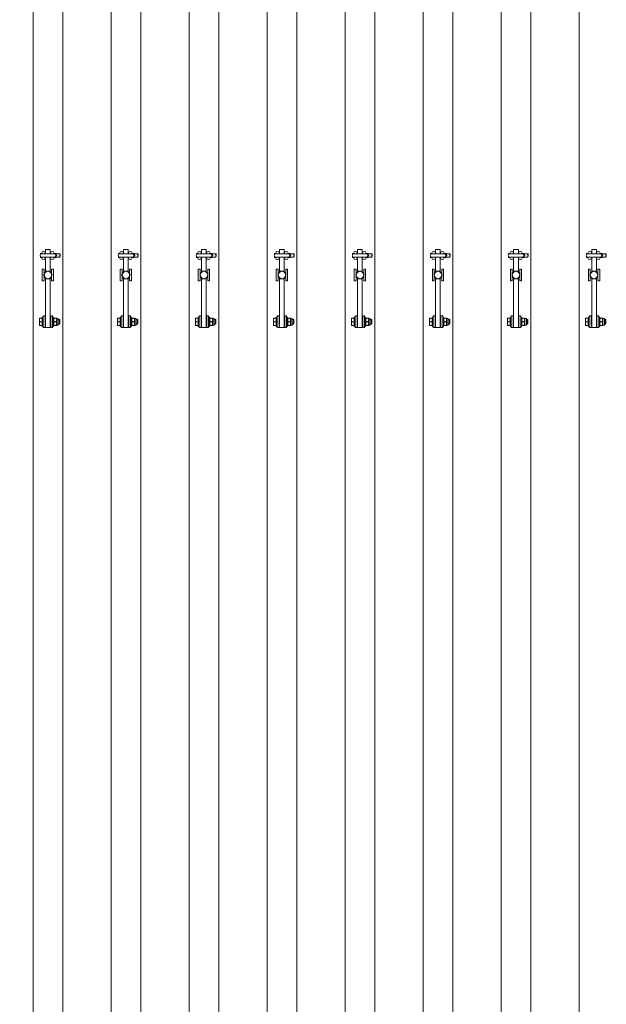
# Model space of a CAD drawing. Units: feet. Extents: x 173678 to 223660, y -24484 to 24684.
# Drawn here: x 181098 to 182601, y -1921 to 605 of the extents above; entities that cross this region are included whole.
import ezdxf

# ---------------------------------------------------------------- set-up
doc = ezdxf.new("R2010")
doc.units = ezdxf.units.FT
doc.header["$MEASUREMENT"] = 0
doc.linetypes.add('Achse', pattern=[2300, 0, -800, 1500, 0])
for name, color, linetype in [('0 Laagscheidingslijnen', 7, 'Continuous'), ('28 Draagconstructies Laagscheidingslijnen', 7, 'Continuous'), ('Tekst_dim pres', 7, 'Continuous')]:
    doc.layers.add(name, color=color, linetype=linetype)

msp = doc.modelspace()

# ---------------------------------------------------------------- linework, layer by layer
at = {"layer": '0 Laagscheidingslijnen', "color": 9, "linetype": 'Achse', "lineweight": 0}
msp.add_arc((199970.7, 100.2), 25960.9, 134.87668, 226.34731, dxfattribs=at)
at = {"layer": '28 Draagconstructies Laagscheidingslijnen', "color": 9, "linetype": 'Achse', "lineweight": 0}
msp.add_arc((199970.7, 100.2), 26260.9, 134.87668, 226.34731, dxfattribs=at)
at = {"layer": 'Tekst_dim pres', "color": 7, "linetype": 'Continuous', "lineweight": 0}
for p, q in [((181131.9, -4763), (181131.9, 4763)), ((181208, -4763), (181208, 4763)), ((181331.9, -4763), (181331.9, 4763)), ((181408, -4763), (181408, 4763)), ((181531.9, -4763), (181531.9, 4763)), ((181608, -4763), (181608, 4763)), ((181731.9, -4763), (181731.9, 4763)), ((181808, -4763), (181808, 4763)), ((181931.9, -4763), (181931.9, 4763)), ((182008, -4763), (182008, 4763)), ((182131.9, -4763), (182131.9, 4763)), ((182208, -4763), (182208, 4763)), ((182331.9, -4763), (182331.9, 4763)), ((182408, -4763), (182408, 4763)), ((182531.9, -4763), (182531.9, 4763)), ((181150.5, 2.6), (181150.7, 5.2)), ((181150.7, 5.2), (181150.5, 5.2)), ((181150.5, 5.2), (181150.5, 2.6)), ((181150.5, 2.1), (181150.5, 2.6)), ((181150.5, 2.6), (181150.5, 2.1)), ((181154.1, 5.2), (181150.7, 5.2)), ((181154.1, 5.2), (181154.2, 4.5)), ((181154.2, 5.2), (181154.1, 5.2)), ((181154.2, 6), (181154.2, 4.5)), ((181185.5, 4.5), (181154.5, 4.5)), ((181163.2, 6), (181163.2, 4.5)), ((181164, 5), (181163.2, 5)), ((181164, 4.5), (181164, 15)), ((181176, 15), (181164, 15)), ((181176, 15), (181176, 4.5)), ((181176.7, 5), (181176, 5)), ((181176.7, 6), (181176.7, 4.5)), ((181185.7, 6), (181185.7, 4.5)), ((181185.9, 5.2), (181185.7, 5.2)), ((181185.8, 4.5), (181185.9, 5.2)), ((181185.9, 5.2), (181190.6, 5.2)), ((181190, 0), (181190.6, 0)), ((181190.6, 5.2), (181190.7, 2.6)), ((181190.7, 5.2), (181190.6, 5.2)), ((181190.7, 2.6), (181190.6, 0)), ((181190.6, 0), (181190.7, -2.6)), ((181190.7, 5.2), (181190.7, 2.6)), ((181200.5, 4), (181190.7, 4)), ((181190.7, 2.6), (181190.7, -2.6)), ((181191, 0.5), (181192.5, 0.5)), ((181200.5, 4), (181200.5, -4)), ((181201.5, 3), (181200.5, 4)), ((181201.5, 3), (181201.5, -3)), ((181350.5, 2.6), (181350.7, 5.2)), ((181350.7, 5.2), (181350.5, 5.2)), ((181350.5, 5.2), (181350.5, 2.6)), ((181350.5, 2.1), (181350.5, 2.6)), ((181350.5, 2.6), (181350.5, 2.1)), ((181354.1, 5.2), (181350.7, 5.2)), ((181354.1, 5.2), (181354.2, 4.5)), ((181354.2, 5.2), (181354.1, 5.2)), ((181354.2, 6), (181354.2, 4.5)), ((181385.5, 4.5), (181354.5, 4.5)), ((181363.2, 6), (181363.2, 4.5)), ((181364, 5), (181363.2, 5)), ((181364, 4.5), (181364, 15)), ((181376, 15), (181364, 15)), ((181376, 15), (181376, 4.5)), ((181376.7, 5), (181376, 5)), ((181376.7, 6), (181376.7, 4.5)), ((181385.7, 6), (181385.7, 4.5)), ((181385.9, 5.2), (181385.7, 5.2)), ((181385.8, 4.5), (181385.9, 5.2)), ((181385.9, 5.2), (181390.6, 5.2)), ((181390, 0), (181390.6, 0)), ((181390.6, 5.2), (181390.7, 2.6)), ((181390.7, 5.2), (181390.6, 5.2)), ((181390.7, 2.6), (181390.6, 0)), ((181390.6, 0), (181390.7, -2.6)), ((181390.7, 5.2), (181390.7, 2.6)), ((181400.5, 4), (181390.7, 4)), ((181390.7, 2.6), (181390.7, -2.6)), ((181391, 0.5), (181392.5, 0.5)), ((181400.5, 4), (181400.5, -4)), ((181401.5, 3), (181400.5, 4)), ((181401.5, 3), (181401.5, -3)), ((181550.5, 2.6), (181550.7, 5.2)), ((181550.7, 5.2), (181550.5, 5.2)), ((181550.5, 5.2), (181550.5, 2.6)), ((181550.5, 2.1), (181550.5, 2.6)), ((181550.5, 2.6), (181550.5, 2.1)), ((181554.1, 5.2), (181550.7, 5.2)), ((181554.1, 5.2), (181554.2, 4.5)), ((181554.2, 5.2), (181554.1, 5.2)), ((181554.2, 6), (181554.2, 4.5)), ((181585.5, 4.5), (181554.5, 4.5)), ((181563.2, 6), (181563.2, 4.5)), ((181564, 5), (181563.2, 5)), ((181564, 4.5), (181564, 15)), ((181576, 15), (181564, 15)), ((181576, 15), (181576, 4.5)), ((181576.7, 5), (181576, 5)), ((181576.7, 6), (181576.7, 4.5)), ((181585.7, 6), (181585.7, 4.5)), ((181585.9, 5.2), (181585.7, 5.2)), ((181585.8, 4.5), (181585.9, 5.2)), ((181585.9, 5.2), (181590.6, 5.2)), ((181590, 0), (181590.6, 0)), ((181590.6, 5.2), (181590.7, 2.6)), ((181590.7, 5.2), (181590.6, 5.2)), ((181590.7, 2.6), (181590.6, 0)), ((181590.6, 0), (181590.7, -2.6)), ((181590.7, 5.2), (181590.7, 2.6)), ((181600.5, 4), (181590.7, 4)), ((181590.7, 2.6), (181590.7, -2.6)), ((181591, 0.5), (181592.5, 0.5)), ((181600.5, 4), (181600.5, -4)), ((181601.5, 3), (181600.5, 4)), ((181601.5, 3), (181601.5, -3)), ((181750.5, 2.6), (181750.7, 5.2)), ((181750.7, 5.2), (181750.5, 5.2)), ((181750.5, 5.2), (181750.5, 2.6)), ((181750.5, 2.1), (181750.5, 2.6)), ((181750.5, 2.6), (181750.5, 2.1)), ((181754.1, 5.2), (181750.7, 5.2)), ((181754.1, 5.2), (181754.2, 4.5)), ((181754.2, 5.2), (181754.1, 5.2)), ((181754.2, 6), (181754.2, 4.5)), ((181785.5, 4.5), (181754.5, 4.5)), ((181763.2, 6), (181763.2, 4.5)), ((181764, 5), (181763.2, 5)), ((181764, 4.5), (181764, 15)), ((181776, 15), (181764, 15)), ((181776, 15), (181776, 4.5)), ((181776.7, 5), (181776, 5)), ((181776.7, 6), (181776.7, 4.5)), ((181785.7, 6), (181785.7, 4.5)), ((181785.9, 5.2), (181785.7, 5.2)), ((181785.8, 4.5), (181785.9, 5.2)), ((181785.9, 5.2), (181790.6, 5.2)), ((181790, 0), (181790.6, 0)), ((181790.6, 5.2), (181790.7, 2.6)), ((181790.7, 5.2), (181790.6, 5.2)), ((181790.7, 2.6), (181790.6, 0)), ((181790.6, 0), (181790.7, -2.6)), ((181790.7, 5.2), (181790.7, 2.6)), ((181800.5, 4), (181790.7, 4)), ((181790.7, 2.6), (181790.7, -2.6)), ((181791, 0.5), (181792.5, 0.5)), ((181800.5, 4), (181800.5, -4)), ((181801.5, 3), (181800.5, 4)), ((181801.5, 3), (181801.5, -3)), ((181950.5, 2.6), (181950.7, 5.2)), ((181950.7, 5.2), (181950.5, 5.2)), ((181950.5, 5.2), (181950.5, 2.6)), ((181950.5, 2.1), (181950.5, 2.6)), ((181950.5, 2.6), (181950.5, 2.1)), ((181954.1, 5.2), (181950.7, 5.2)), ((181954.1, 5.2), (181954.2, 4.5)), ((181954.2, 5.2), (181954.1, 5.2)), ((181954.2, 6), (181954.2, 4.5)), ((181985.5, 4.5), (181954.5, 4.5)), ((181963.2, 6), (181963.2, 4.5)), ((181964, 5), (181963.2, 5)), ((181964, 4.5), (181964, 15)), ((181976, 15), (181964, 15)), ((181976, 15), (181976, 4.5)), ((181976.7, 5), (181976, 5)), ((181976.7, 6), (181976.7, 4.5)), ((181985.7, 6), (181985.7, 4.5)), ((181985.9, 5.2), (181985.7, 5.2)), ((181985.8, 4.5), (181985.9, 5.2)), ((181985.9, 5.2), (181990.6, 5.2)), ((181990, 0), (181990.6, 0)), ((181990.6, 5.2), (181990.7, 2.6)), ((181990.7, 5.2), (181990.6, 5.2)), ((181990.7, 2.6), (181990.6, 0)), ((181990.6, 0), (181990.7, -2.6)), ((181990.7, 5.2), (181990.7, 2.6)), ((182000.5, 4), (181990.7, 4)), ((181990.7, 2.6), (181990.7, -2.6)), ((181991, 0.5), (181992.5, 0.5)), ((182000.5, 4), (182000.5, -4)), ((182001.5, 3), (182000.5, 4)), ((182001.5, 3), (182001.5, -3)), ((182150.5, 2.6), (182150.7, 5.2)), ((182150.7, 5.2), (182150.5, 5.2)), ((182150.5, 5.2), (182150.5, 2.6)), ((182150.5, 2.1), (182150.5, 2.6)), ((182150.5, 2.6), (182150.5, 2.1)), ((182154.1, 5.2), (182150.7, 5.2)), ((182154.1, 5.2), (182154.2, 4.5)), ((182154.2, 5.2), (182154.1, 5.2)), ((182154.2, 6), (182154.2, 4.5)), ((182185.5, 4.5), (182154.5, 4.5)), ((182163.2, 6), (182163.2, 4.5)), ((182164, 5), (182163.2, 5)), ((182164, 4.5), (182164, 15)), ((182176, 15), (182164, 15)), ((182176, 15), (182176, 4.5)), ((182176.7, 5), (182176, 5)), ((182176.7, 6), (182176.7, 4.5)), ((182185.7, 6), (182185.7, 4.5)), ((182185.9, 5.2), (182185.7, 5.2)), ((182185.8, 4.5), (182185.9, 5.2)), ((182185.9, 5.2), (182190.6, 5.2)), ((182190, 0), (182190.6, 0)), ((182190.6, 5.2), (182190.7, 2.6)), ((182190.7, 5.2), (182190.6, 5.2)), ((182190.7, 2.6), (182190.6, 0)), ((182190.6, 0), (182190.7, -2.6)), ((182190.7, 5.2), (182190.7, 2.6)), ((182200.5, 4), (182190.7, 4)), ((182190.7, 2.6), (182190.7, -2.6)), ((182191, 0.5), (182192.5, 0.5)), ((182200.5, 4), (182200.5, -4)), ((182201.5, 3), (182200.5, 4)), ((182201.5, 3), (182201.5, -3)), ((182350.5, 2.6), (182350.7, 5.2)), ((182350.7, 5.2), (182350.5, 5.2)), ((182350.5, 5.2), (182350.5, 2.6)), ((182350.5, 2.1), (182350.5, 2.6)), ((182350.5, 2.6), (182350.5, 2.1)), ((182354.1, 5.2), (182350.7, 5.2)), ((182354.1, 5.2), (182354.2, 4.5)), ((182354.2, 5.2), (182354.1, 5.2)), ((182354.2, 6), (182354.2, 4.5)), ((182385.5, 4.5), (182354.5, 4.5)), ((182363.2, 6), (182363.2, 4.5)), ((182364, 5), (182363.2, 5)), ((182364, 4.5), (182364, 15)), ((182376, 15), (182364, 15)), ((182376, 15), (182376, 4.5)), ((182376.7, 5), (182376, 5)), ((182376.7, 6), (182376.7, 4.5)), ((182385.7, 6), (182385.7, 4.5)), ((182385.9, 5.2), (182385.7, 5.2)), ((182385.8, 4.5), (182385.9, 5.2)), ((182385.9, 5.2), (182390.6, 5.2)), ((182390, 0), (182390.6, 0)), ((182390.6, 5.2), (182390.7, 2.6)), ((182390.7, 5.2), (182390.6, 5.2)), ((182390.7, 2.6), (182390.6, 0)), ((182390.6, 0), (182390.7, -2.6)), ((182390.7, 5.2), (182390.7, 2.6)), ((182400.5, 4), (182390.7, 4)), ((182390.7, 2.6), (182390.7, -2.6)), ((182391, 0.5), (182392.5, 0.5)), ((182400.5, 4), (182400.5, -4)), ((182401.5, 3), (182400.5, 4)), ((182401.5, 3), (182401.5, -3)), ((182550.5, 2.6), (182550.7, 5.2)), ((182550.7, 5.2), (182550.5, 5.2)), ((182550.5, 5.2), (182550.5, 2.6)), ((182550.5, 2.1), (182550.5, 2.6)), ((182550.5, 2.6), (182550.5, 2.1)), ((182554.1, 5.2), (182550.7, 5.2)), ((182554.1, 5.2), (182554.2, 4.5)), ((182554.2, 5.2), (182554.1, 5.2)), ((182554.2, 6), (182554.2, 4.5)), ((182585.5, 4.5), (182554.5, 4.5)), ((182563.2, 6), (182563.2, 4.5)), ((182564, 5), (182563.2, 5)), ((182564, 4.5), (182564, 15)), ((182576, 15), (182564, 15)), ((182576, 15), (182576, 4.5)), ((182576.7, 5), (182576, 5)), ((182576.7, 6), (182576.7, 4.5)), ((182585.7, 6), (182585.7, 4.5)), ((182585.9, 5.2), (182585.7, 5.2)), ((182585.8, 4.5), (182585.9, 5.2)), ((182585.9, 5.2), (182590.6, 5.2)), ((182590, 0), (182590.6, 0)), ((182590.6, 5.2), (182590.7, 2.6)), ((182590.7, 5.2), (182590.6, 5.2)), ((182590.7, 2.6), (182590.6, 0)), ((182590.6, 0), (182590.7, -2.6)), ((182590.7, 5.2), (182590.7, 2.6)), ((182600.5, 4), (182590.7, 4)), ((182590.7, 2.6), (182590.7, -2.6)), ((182591, 0.5), (182592.5, 0.5)), ((182600.5, 4), (182600.5, -4)), ((182601.5, 3), (182600.5, 4)), ((182601.5, 3), (182601.5, -3)), ((181150.5, -2.6), (181150.5, -2.1)), ((181150.5, -2.1), (181150.5, -2.6)), ((181150.7, -5.2), (181150.5, -2.6)), ((181150.5, -2.6), (181150.5, -5.2)), ((181150.5, -5.2), (181150.7, -5.2)), ((181154.1, -5.2), (181150.7, -5.2)), ((181154.2, -4.5), (181154.1, -5.2)), ((181154.1, -5.2), (181154.2, -5.2)), ((181154.2, -4.5), (181154.2, -6)), ((181154.5, -4.5), (181185.5, -4.5)), ((181163.2, -4.5), (181163.2, -6)), ((181164, -5), (181163.2, -5)), ((181164, -4.5), (181164, -41.4)), ((181176, -41.4), (181176, -4.5)), ((181176.7, -5), (181176, -5)), ((181176.7, -4.5), (181176.7, -6)), ((181185.7, -5.2), (181185.9, -5.2)), ((181185.9, -5.2), (181185.8, -4.5)), ((181185.9, -5.2), (181190.6, -5.2)), ((181190.7, -2.6), (181190.6, -5.2)), ((181190.6, -5.2), (181190.7, -5.2)), ((181190.7, -2.6), (181190.7, -5.2)), ((181200.5, -4), (181190.7, -4)), ((181191, -0.4), (181192.5, -0.4)), ((181201.5, -3), (181200.5, -4)), ((181350.5, -2.6), (181350.5, -2.1)), ((181350.5, -2.1), (181350.5, -2.6)), ((181350.7, -5.2), (181350.5, -2.6)), ((181350.5, -2.6), (181350.5, -5.2)), ((181350.5, -5.2), (181350.7, -5.2)), ((181354.1, -5.2), (181350.7, -5.2)), ((181354.2, -4.5), (181354.1, -5.2)), ((181354.1, -5.2), (181354.2, -5.2)), ((181354.2, -4.5), (181354.2, -6)), ((181354.5, -4.5), (181385.5, -4.5)), ((181363.2, -4.5), (181363.2, -6)), ((181364, -5), (181363.2, -5)), ((181364, -4.5), (181364, -41.4)), ((181376, -41.4), (181376, -4.5)), ((181376.7, -5), (181376, -5)), ((181376.7, -4.5), (181376.7, -6)), ((181385.7, -5.2), (181385.9, -5.2)), ((181385.9, -5.2), (181385.8, -4.5)), ((181385.9, -5.2), (181390.6, -5.2)), ((181390.7, -2.6), (181390.6, -5.2)), ((181390.6, -5.2), (181390.7, -5.2)), ((181390.7, -2.6), (181390.7, -5.2)), ((181400.5, -4), (181390.7, -4)), ((181391, -0.4), (181392.5, -0.4)), ((181401.5, -3), (181400.5, -4)), ((181550.5, -2.6), (181550.5, -2.1)), ((181550.5, -2.1), (181550.5, -2.6)), ((181550.7, -5.2), (181550.5, -2.6)), ((181550.5, -2.6), (181550.5, -5.2)), ((181550.5, -5.2), (181550.7, -5.2)), ((181554.1, -5.2), (181550.7, -5.2)), ((181554.2, -4.5), (181554.1, -5.2)), ((181554.1, -5.2), (181554.2, -5.2)), ((181554.2, -4.5), (181554.2, -6)), ((181554.5, -4.5), (181585.5, -4.5)), ((181563.2, -4.5), (181563.2, -6)), ((181564, -5), (181563.2, -5)), ((181564, -4.5), (181564, -41.4)), ((181576, -41.4), (181576, -4.5)), ((181576.7, -5), (181576, -5)), ((181576.7, -4.5), (181576.7, -6)), ((181585.7, -5.2), (181585.9, -5.2)), ((181585.9, -5.2), (181585.8, -4.5)), ((181585.9, -5.2), (181590.6, -5.2)), ((181590.7, -2.6), (181590.6, -5.2)), ((181590.6, -5.2), (181590.7, -5.2)), ((181590.7, -2.6), (181590.7, -5.2)), ((181600.5, -4), (181590.7, -4)), ((181591, -0.4), (181592.5, -0.4)), ((181601.5, -3), (181600.5, -4)), ((181750.5, -2.6), (181750.5, -2.1)), ((181750.5, -2.1), (181750.5, -2.6)), ((181750.7, -5.2), (181750.5, -2.6)), ((181750.5, -2.6), (181750.5, -5.2)), ((181750.5, -5.2), (181750.7, -5.2)), ((181754.1, -5.2), (181750.7, -5.2)), ((181754.2, -4.5), (181754.1, -5.2)), ((181754.1, -5.2), (181754.2, -5.2)), ((181754.2, -4.5), (181754.2, -6)), ((181754.5, -4.5), (181785.5, -4.5)), ((181763.2, -4.5), (181763.2, -6)), ((181764, -5), (181763.2, -5)), ((181764, -4.5), (181764, -41.4)), ((181776, -41.4), (181776, -4.5)), ((181776.7, -5), (181776, -5)), ((181776.7, -4.5), (181776.7, -6)), ((181785.7, -5.2), (181785.9, -5.2)), ((181785.9, -5.2), (181785.8, -4.5)), ((181785.9, -5.2), (181790.6, -5.2)), ((181790.7, -2.6), (181790.6, -5.2)), ((181790.6, -5.2), (181790.7, -5.2)), ((181790.7, -2.6), (181790.7, -5.2)), ((181800.5, -4), (181790.7, -4)), ((181791, -0.4), (181792.5, -0.4)), ((181801.5, -3), (181800.5, -4)), ((181950.5, -2.6), (181950.5, -2.1)), ((181950.5, -2.1), (181950.5, -2.6)), ((181950.7, -5.2), (181950.5, -2.6)), ((181950.5, -2.6), (181950.5, -5.2)), ((181950.5, -5.2), (181950.7, -5.2)), ((181954.1, -5.2), (181950.7, -5.2)), ((181954.2, -4.5), (181954.1, -5.2)), ((181954.1, -5.2), (181954.2, -5.2)), ((181954.2, -4.5), (181954.2, -6)), ((181954.5, -4.5), (181985.5, -4.5)), ((181963.2, -4.5), (181963.2, -6)), ((181964, -5), (181963.2, -5)), ((181964, -4.5), (181964, -41.4)), ((181976, -41.4), (181976, -4.5)), ((181976.7, -5), (181976, -5)), ((181976.7, -4.5), (181976.7, -6)), ((181985.7, -5.2), (181985.9, -5.2)), ((181985.9, -5.2), (181985.8, -4.5)), ((181985.9, -5.2), (181990.6, -5.2)), ((181990.7, -2.6), (181990.6, -5.2)), ((181990.6, -5.2), (181990.7, -5.2)), ((181990.7, -2.6), (181990.7, -5.2)), ((182000.5, -4), (181990.7, -4)), ((181991, -0.4), (181992.5, -0.4)), ((182001.5, -3), (182000.5, -4)), ((182150.5, -2.6), (182150.5, -2.1)), ((182150.5, -2.1), (182150.5, -2.6)), ((182150.7, -5.2), (182150.5, -2.6)), ((182150.5, -2.6), (182150.5, -5.2)), ((182150.5, -5.2), (182150.7, -5.2)), ((182154.1, -5.2), (182150.7, -5.2)), ((182154.2, -4.5), (182154.1, -5.2)), ((182154.1, -5.2), (182154.2, -5.2)), ((182154.2, -4.5), (182154.2, -6)), ((182154.5, -4.5), (182185.5, -4.5)), ((182163.2, -4.5), (182163.2, -6)), ((182164, -5), (182163.2, -5)), ((182164, -4.5), (182164, -41.4)), ((182176, -41.4), (182176, -4.5)), ((182176.7, -5), (182176, -5)), ((182176.7, -4.5), (182176.7, -6)), ((182185.7, -5.2), (182185.9, -5.2)), ((182185.9, -5.2), (182185.8, -4.5)), ((182185.9, -5.2), (182190.6, -5.2)), ((182190.7, -2.6), (182190.6, -5.2)), ((182190.6, -5.2), (182190.7, -5.2)), ((182190.7, -2.6), (182190.7, -5.2)), ((182200.5, -4), (182190.7, -4)), ((182191, -0.4), (182192.5, -0.4)), ((182201.5, -3), (182200.5, -4)), ((182350.5, -2.6), (182350.5, -2.1)), ((182350.5, -2.1), (182350.5, -2.6)), ((182350.7, -5.2), (182350.5, -2.6)), ((182350.5, -2.6), (182350.5, -5.2)), ((182350.5, -5.2), (182350.7, -5.2)), ((182354.1, -5.2), (182350.7, -5.2)), ((182354.2, -4.5), (182354.1, -5.2)), ((182354.1, -5.2), (182354.2, -5.2)), ((182354.2, -4.5), (182354.2, -6)), ((182354.5, -4.5), (182385.5, -4.5)), ((182363.2, -4.5), (182363.2, -6)), ((182364, -5), (182363.2, -5)), ((182364, -4.5), (182364, -41.4)), ((182376, -41.4), (182376, -4.5)), ((182376.7, -5), (182376, -5)), ((182376.7, -4.5), (182376.7, -6)), ((182385.7, -5.2), (182385.9, -5.2)), ((182385.9, -5.2), (182385.8, -4.5)), ((182385.9, -5.2), (182390.6, -5.2)), ((182390.7, -2.6), (182390.6, -5.2)), ((182390.6, -5.2), (182390.7, -5.2)), ((182390.7, -2.6), (182390.7, -5.2)), ((182400.5, -4), (182390.7, -4)), ((182391, -0.4), (182392.5, -0.4)), ((182401.5, -3), (182400.5, -4)), ((182550.5, -2.6), (182550.5, -2.1)), ((182550.5, -2.1), (182550.5, -2.6)), ((182550.7, -5.2), (182550.5, -2.6)), ((182550.5, -2.6), (182550.5, -5.2)), ((182550.5, -5.2), (182550.7, -5.2)), ((182554.1, -5.2), (182550.7, -5.2)), ((182554.2, -4.5), (182554.1, -5.2)), ((182554.1, -5.2), (182554.2, -5.2)), ((182554.2, -4.5), (182554.2, -6)), ((182554.5, -4.5), (182585.5, -4.5)), ((182563.2, -4.5), (182563.2, -6)), ((182564, -5), (182563.2, -5)), ((182564, -4.5), (182564, -41.4)), ((182576, -41.4), (182576, -4.5)), ((182576.7, -5), (182576, -5)), ((182576.7, -4.5), (182576.7, -6)), ((182585.7, -5.2), (182585.9, -5.2)), ((182585.9, -5.2), (182585.8, -4.5)), ((182585.9, -5.2), (182590.6, -5.2)), ((182590.7, -2.6), (182590.6, -5.2)), ((182590.6, -5.2), (182590.7, -5.2)), ((182590.7, -2.6), (182590.7, -5.2)), ((182600.5, -4), (182590.7, -4)), ((182591, -0.4), (182592.5, -0.4)), ((182601.5, -3), (182600.5, -4)), ((181160.5, -35), (181155.5, -35)), ((181155.5, -35), (181155.5, -65)), ((181159, -50), (181161.8, -45.2)), ((181161.8, -54.7), (181159, -50)), ((181160.5, -47.5), (181160.5, -35)), ((181161.8, -45.2), (181164.5, -40.5)), ((181164.5, -40.5), (181170, -40.5)), ((181170, -40.5), (181175.5, -40.5)), ((181175.5, -40.5), (181178.2, -45.2)), ((181178.2, -45.2), (181181, -50)), ((181181, -50), (181178.2, -54.7)), ((181184.5, -35), (181179.5, -35)), ((181179.5, -35), (181179.5, -47.5)), ((181184.5, -65), (181184.5, -35)), ((181360.5, -35), (181355.5, -35)), ((181355.5, -35), (181355.5, -65)), ((181359, -50), (181361.8, -45.2)), ((181361.8, -54.7), (181359, -50)), ((181360.5, -47.5), (181360.5, -35)), ((181361.8, -45.2), (181364.5, -40.5)), ((181364.5, -40.5), (181370, -40.5)), ((181370, -40.5), (181375.5, -40.5)), ((181375.5, -40.5), (181378.2, -45.2)), ((181378.2, -45.2), (181381, -50)), ((181381, -50), (181378.2, -54.7)), ((181384.5, -35), (181379.5, -35)), ((181379.5, -35), (181379.5, -47.5)), ((181384.5, -65), (181384.5, -35)), ((181560.5, -35), (181555.5, -35)), ((181555.5, -35), (181555.5, -65)), ((181559, -50), (181561.8, -45.2)), ((181561.8, -54.7), (181559, -50)), ((181560.5, -47.5), (181560.5, -35)), ((181561.8, -45.2), (181564.5, -40.5)), ((181564.5, -40.5), (181570, -40.5)), ((181570, -40.5), (181575.5, -40.5)), ((181575.5, -40.5), (181578.2, -45.2)), ((181578.2, -45.2), (181581, -50)), ((181581, -50), (181578.2, -54.7)), ((181584.5, -35), (181579.5, -35)), ((181579.5, -35), (181579.5, -47.5)), ((181584.5, -65), (181584.5, -35)), ((181760.5, -35), (181755.5, -35)), ((181755.5, -35), (181755.5, -65)), ((181759, -50), (181761.8, -45.2)), ((181761.8, -54.7), (181759, -50)), ((181760.5, -47.5), (181760.5, -35)), ((181761.8, -45.2), (181764.5, -40.5)), ((181764.5, -40.5), (181770, -40.5)), ((181770, -40.5), (181775.5, -40.5)), ((181775.5, -40.5), (181778.2, -45.2)), ((181778.2, -45.2), (181781, -50)), ((181781, -50), (181778.2, -54.7)), ((181784.5, -35), (181779.5, -35)), ((181779.5, -35), (181779.5, -47.5)), ((181784.5, -65), (181784.5, -35)), ((181960.5, -35), (181955.5, -35)), ((181955.5, -35), (181955.5, -65)), ((181959, -50), (181961.8, -45.2)), ((181961.8, -54.7), (181959, -50)), ((181960.5, -47.5), (181960.5, -35)), ((181961.8, -45.2), (181964.5, -40.5)), ((181964.5, -40.5), (181970, -40.5)), ((181970, -40.5), (181975.5, -40.5)), ((181975.5, -40.5), (181978.2, -45.2)), ((181978.2, -45.2), (181981, -50)), ((181981, -50), (181978.2, -54.7)), ((181984.5, -35), (181979.5, -35)), ((181979.5, -35), (181979.5, -47.5)), ((181984.5, -65), (181984.5, -35)), ((182160.5, -35), (182155.5, -35)), ((182155.5, -35), (182155.5, -65)), ((182159, -50), (182161.8, -45.2)), ((182161.8, -54.7), (182159, -50)), ((182160.5, -47.5), (182160.5, -35)), ((182161.8, -45.2), (182164.5, -40.5)), ((182164.5, -40.5), (182170, -40.5)), ((182170, -40.5), (182175.5, -40.5)), ((182175.5, -40.5), (182178.2, -45.2)), ((182178.2, -45.2), (182181, -50)), ((182181, -50), (182178.2, -54.7)), ((182184.5, -35), (182179.5, -35)), ((182179.5, -35), (182179.5, -47.5)), ((182184.5, -65), (182184.5, -35)), ((182360.5, -35), (182355.5, -35)), ((182355.5, -35), (182355.5, -65)), ((182359, -50), (182361.8, -45.2)), ((182361.8, -54.7), (182359, -50)), ((182360.5, -47.5), (182360.5, -35)), ((182361.8, -45.2), (182364.5, -40.5)), ((182364.5, -40.5), (182370, -40.5)), ((182370, -40.5), (182375.5, -40.5)), ((182375.5, -40.5), (182378.2, -45.2)), ((182378.2, -45.2), (182381, -50)), ((182381, -50), (182378.2, -54.7)), ((182384.5, -35), (182379.5, -35)), ((182379.5, -35), (182379.5, -47.5)), ((182384.5, -65), (182384.5, -35)), ((182560.5, -35), (182555.5, -35)), ((182555.5, -35), (182555.5, -65)), ((182559, -50), (182561.8, -45.2)), ((182561.8, -54.7), (182559, -50)), ((182560.5, -47.5), (182560.5, -35)), ((182561.8, -45.2), (182564.5, -40.5)), ((182564.5, -40.5), (182570, -40.5)), ((182570, -40.5), (182575.5, -40.5)), ((182575.5, -40.5), (182578.2, -45.2)), ((182578.2, -45.2), (182581, -50)), ((182581, -50), (182578.2, -54.7)), ((182584.5, -35), (182579.5, -35)), ((182579.5, -35), (182579.5, -47.5)), ((182584.5, -65), (182584.5, -35)), ((181160.5, -65), (181155.5, -65)), ((181160.5, -65), (181160.5, -52.5)), ((181164.5, -59.5), (181161.8, -54.7)), ((181164, -58.6), (181164, -185)), ((181170, -59.5), (181164.5, -59.5)), ((181175.5, -59.5), (181170, -59.5)), ((181178.2, -54.7), (181175.5, -59.5)), ((181176, -185), (181176, -58.6)), ((181179.5, -52.5), (181179.5, -65)), ((181184.5, -65), (181179.5, -65)), ((181360.5, -65), (181355.5, -65)), ((181360.5, -65), (181360.5, -52.5)), ((181364.5, -59.5), (181361.8, -54.7)), ((181364, -58.6), (181364, -185)), ((181370, -59.5), (181364.5, -59.5)), ((181375.5, -59.5), (181370, -59.5)), ((181378.2, -54.7), (181375.5, -59.5)), ((181376, -185), (181376, -58.6)), ((181379.5, -52.5), (181379.5, -65)), ((181384.5, -65), (181379.5, -65)), ((181560.5, -65), (181555.5, -65)), ((181560.5, -65), (181560.5, -52.5)), ((181564.5, -59.5), (181561.8, -54.7)), ((181564, -58.6), (181564, -185)), ((181570, -59.5), (181564.5, -59.5)), ((181575.5, -59.5), (181570, -59.5)), ((181578.2, -54.7), (181575.5, -59.5)), ((181576, -185), (181576, -58.6)), ((181579.5, -52.5), (181579.5, -65)), ((181584.5, -65), (181579.5, -65)), ((181760.5, -65), (181755.5, -65)), ((181760.5, -65), (181760.5, -52.5)), ((181764.5, -59.5), (181761.8, -54.7)), ((181764, -58.6), (181764, -185)), ((181770, -59.5), (181764.5, -59.5)), ((181775.5, -59.5), (181770, -59.5)), ((181778.2, -54.7), (181775.5, -59.5)), ((181776, -185), (181776, -58.6)), ((181779.5, -52.5), (181779.5, -65)), ((181784.5, -65), (181779.5, -65)), ((181960.5, -65), (181955.5, -65)), ((181960.5, -65), (181960.5, -52.5)), ((181964.5, -59.5), (181961.8, -54.7)), ((181964, -58.6), (181964, -185)), ((181970, -59.5), (181964.5, -59.5)), ((181975.5, -59.5), (181970, -59.5)), ((181978.2, -54.7), (181975.5, -59.5)), ((181976, -185), (181976, -58.6)), ((181979.5, -52.5), (181979.5, -65)), ((181984.5, -65), (181979.5, -65)), ((182160.5, -65), (182155.5, -65)), ((182160.5, -65), (182160.5, -52.5)), ((182164.5, -59.5), (182161.8, -54.7)), ((182164, -58.6), (182164, -185)), ((182170, -59.5), (182164.5, -59.5)), ((182175.5, -59.5), (182170, -59.5)), ((182178.2, -54.7), (182175.5, -59.5)), ((182176, -185), (182176, -58.6)), ((182179.5, -52.5), (182179.5, -65)), ((182184.5, -65), (182179.5, -65)), ((182360.5, -65), (182355.5, -65)), ((182360.5, -65), (182360.5, -52.5)), ((182364.5, -59.5), (182361.8, -54.7)), ((182364, -58.6), (182364, -185)), ((182370, -59.5), (182364.5, -59.5)), ((182375.5, -59.5), (182370, -59.5)), ((182378.2, -54.7), (182375.5, -59.5)), ((182376, -185), (182376, -58.6)), ((182379.5, -52.5), (182379.5, -65)), ((182384.5, -65), (182379.5, -65)), ((182560.5, -65), (182555.5, -65)), ((182560.5, -65), (182560.5, -52.5)), ((182564.5, -59.5), (182561.8, -54.7)), ((182564, -58.6), (182564, -185)), ((182570, -59.5), (182564.5, -59.5)), ((182575.5, -59.5), (182570, -59.5)), ((182578.2, -54.7), (182575.5, -59.5)), ((182576, -185), (182576, -58.6)), ((182579.5, -52.5), (182579.5, -65)), ((182584.5, -65), (182579.5, -65)), ((181148.8, -160.5), (181148, -165.2)), ((181148, -160.5), (181148.8, -160.5)), ((181148, -160.5), (181148, -165.2)), ((181148, -165.2), (181148.8, -170)), ((181148, -165.2), (181148, -174.7)), ((181148.8, -170), (181148, -174.7)), ((181148, -174.7), (181148.8, -179.5)), ((181148, -174.7), (181148, -179.5)), ((181154.9, -160.5), (181148.8, -160.5)), ((181154.9, -170), (181148.8, -170)), ((181154.9, -160.5), (181154.9, -170)), ((181154.9, -161.3), (181155.5, -161.3)), ((181154.9, -170), (181154.9, -179.5)), ((181155.5, -182), (181155.5, -158)), ((181158, -158), (181155.5, -158)), ((181158, -155), (181158, -185)), ((181163, -155), (181158, -155)), ((181163, -185), (181163, -155)), ((181163, -164), (181164, -164)), ((181163, -176), (181164, -176)), ((181176, -164), (181177, -164)), ((181176, -176), (181177, -176)), ((181177, -155), (181182, -155)), ((181177, -155), (181177, -185)), ((181182, -185), (181182, -155)), ((181182, -158), (181184.5, -158)), ((181184.5, -158), (181184.5, -182)), ((181184.5, -161.3), (181185, -160.5)), ((181185, -160.5), (181185.8, -160.5)), ((181185.8, -160.5), (181191.2, -160.5)), ((181185.8, -170), (181191.2, -170)), ((181191.2, -160.5), (181192, -160.5)), ((181192.5, -161.3), (181192, -160.5)), ((181192.5, -161.3), (181192.5, -178.7)), ((181192.5, -161.3), (181196.5, -161.3)), ((181196.5, -161.3), (181196.5, -178.7)), ((181196.5, -164), (181199.4, -164)), ((181196.5, -176), (181199.4, -176)), ((181199.4, -176), (181199.4, -164)), ((181200.5, -165.1), (181199.4, -164)), ((181200.5, -174.9), (181199.4, -176)), ((181200.5, -165.1), (181200.5, -174.9)), ((181348.8, -160.5), (181348, -165.2)), ((181348, -160.5), (181348.8, -160.5)), ((181348, -160.5), (181348, -165.2)), ((181348, -165.2), (181348.8, -170)), ((181348, -165.2), (181348, -174.7)), ((181348.8, -170), (181348, -174.7)), ((181348, -174.7), (181348.8, -179.5)), ((181348, -174.7), (181348, -179.5)), ((181354.9, -160.5), (181348.8, -160.5)), ((181354.9, -170), (181348.8, -170)), ((181354.9, -160.5), (181354.9, -170)), ((181354.9, -161.3), (181355.5, -161.3)), ((181354.9, -170), (181354.9, -179.5)), ((181355.5, -182), (181355.5, -158)), ((181358, -158), (181355.5, -158)), ((181358, -155), (181358, -185)), ((181363, -155), (181358, -155)), ((181363, -185), (181363, -155)), ((181363, -164), (181364, -164)), ((181363, -176), (181364, -176)), ((181376, -164), (181377, -164)), ((181376, -176), (181377, -176)), ((181377, -155), (181382, -155)), ((181377, -155), (181377, -185)), ((181382, -185), (181382, -155)), ((181382, -158), (181384.5, -158)), ((181384.5, -158), (181384.5, -182)), ((181384.5, -161.3), (181385, -160.5)), ((181385, -160.5), (181385.8, -160.5)), ((181385.8, -160.5), (181391.2, -160.5)), ((181385.8, -170), (181391.2, -170)), ((181391.2, -160.5), (181392, -160.5)), ((181392.5, -161.3), (181392, -160.5)), ((181392.5, -161.3), (181392.5, -178.7)), ((181392.5, -161.3), (181396.5, -161.3)), ((181396.5, -161.3), (181396.5, -178.7)), ((181396.5, -164), (181399.4, -164)), ((181396.5, -176), (181399.4, -176)), ((181399.4, -176), (181399.4, -164)), ((181400.5, -165.1), (181399.4, -164)), ((181400.5, -174.9), (181399.4, -176)), ((181400.5, -165.1), (181400.5, -174.9)), ((181548.8, -160.5), (181548, -165.2)), ((181548, -160.5), (181548.8, -160.5)), ((181548, -160.5), (181548, -165.2)), ((181548, -165.2), (181548.8, -170)), ((181548, -165.2), (181548, -174.7)), ((181548.8, -170), (181548, -174.7)), ((181548, -174.7), (181548.8, -179.5)), ((181548, -174.7), (181548, -179.5)), ((181554.9, -160.5), (181548.8, -160.5)), ((181554.9, -170), (181548.8, -170)), ((181554.9, -160.5), (181554.9, -170)), ((181554.9, -161.3), (181555.5, -161.3)), ((181554.9, -170), (181554.9, -179.5)), ((181555.5, -182), (181555.5, -158)), ((181558, -158), (181555.5, -158)), ((181558, -155), (181558, -185)), ((181563, -155), (181558, -155)), ((181563, -185), (181563, -155)), ((181563, -164), (181564, -164)), ((181563, -176), (181564, -176)), ((181576, -164), (181577, -164)), ((181576, -176), (181577, -176)), ((181577, -155), (181582, -155)), ((181577, -155), (181577, -185)), ((181582, -185), (181582, -155)), ((181582, -158), (181584.5, -158)), ((181584.5, -158), (181584.5, -182)), ((181584.5, -161.3), (181585, -160.5)), ((181585, -160.5), (181585.8, -160.5)), ((181585.8, -160.5), (181591.2, -160.5)), ((181585.8, -170), (181591.2, -170)), ((181591.2, -160.5), (181592, -160.5)), ((181592.5, -161.3), (181592, -160.5)), ((181592.5, -161.3), (181592.5, -178.7)), ((181592.5, -161.3), (181596.5, -161.3)), ((181596.5, -161.3), (181596.5, -178.7)), ((181596.5, -164), (181599.4, -164)), ((181596.5, -176), (181599.4, -176)), ((181599.4, -176), (181599.4, -164)), ((181600.5, -165.1), (181599.4, -164)), ((181600.5, -174.9), (181599.4, -176)), ((181600.5, -165.1), (181600.5, -174.9)), ((181748.8, -160.5), (181748, -165.2)), ((181748, -160.5), (181748.8, -160.5)), ((181748, -160.5), (181748, -165.2)), ((181748, -165.2), (181748.8, -170)), ((181748, -165.2), (181748, -174.7)), ((181748.8, -170), (181748, -174.7)), ((181748, -174.7), (181748.8, -179.5)), ((181748, -174.7), (181748, -179.5)), ((181754.9, -160.5), (181748.8, -160.5)), ((181754.9, -170), (181748.8, -170)), ((181754.9, -160.5), (181754.9, -170)), ((181754.9, -161.3), (181755.5, -161.3)), ((181754.9, -170), (181754.9, -179.5)), ((181755.5, -182), (181755.5, -158)), ((181758, -158), (181755.5, -158)), ((181758, -155), (181758, -185)), ((181763, -155), (181758, -155)), ((181763, -185), (181763, -155)), ((181763, -164), (181764, -164)), ((181763, -176), (181764, -176)), ((181776, -164), (181777, -164)), ((181776, -176), (181777, -176)), ((181777, -155), (181782, -155)), ((181777, -155), (181777, -185)), ((181782, -185), (181782, -155)), ((181782, -158), (181784.5, -158)), ((181784.5, -158), (181784.5, -182)), ((181784.5, -161.3), (181785, -160.5)), ((181785, -160.5), (181785.8, -160.5)), ((181785.8, -160.5), (181791.2, -160.5)), ((181785.8, -170), (181791.2, -170)), ((181791.2, -160.5), (181792, -160.5)), ((181792.5, -161.3), (181792, -160.5)), ((181792.5, -161.3), (181792.5, -178.7)), ((181792.5, -161.3), (181796.5, -161.3)), ((181796.5, -161.3), (181796.5, -178.7)), ((181796.5, -164), (181799.4, -164)), ((181796.5, -176), (181799.4, -176)), ((181799.4, -176), (181799.4, -164)), ((181800.5, -165.1), (181799.4, -164)), ((181800.5, -174.9), (181799.4, -176)), ((181800.5, -165.1), (181800.5, -174.9)), ((181948.8, -160.5), (181948, -165.2)), ((181948, -160.5), (181948.8, -160.5)), ((181948, -160.5), (181948, -165.2)), ((181948, -165.2), (181948.8, -170)), ((181948, -165.2), (181948, -174.7)), ((181948.8, -170), (181948, -174.7)), ((181948, -174.7), (181948.8, -179.5)), ((181948, -174.7), (181948, -179.5)), ((181954.9, -160.5), (181948.8, -160.5)), ((181954.9, -170), (181948.8, -170)), ((181954.9, -160.5), (181954.9, -170)), ((181954.9, -161.3), (181955.5, -161.3)), ((181954.9, -170), (181954.9, -179.5)), ((181955.5, -182), (181955.5, -158)), ((181958, -158), (181955.5, -158)), ((181958, -155), (181958, -185)), ((181963, -155), (181958, -155)), ((181963, -185), (181963, -155)), ((181963, -164), (181964, -164)), ((181963, -176), (181964, -176)), ((181976, -164), (181977, -164)), ((181976, -176), (181977, -176)), ((181977, -155), (181982, -155)), ((181977, -155), (181977, -185)), ((181982, -185), (181982, -155)), ((181982, -158), (181984.5, -158)), ((181984.5, -158), (181984.5, -182)), ((181984.5, -161.3), (181985, -160.5)), ((181985, -160.5), (181985.8, -160.5)), ((181985.8, -160.5), (181991.2, -160.5)), ((181985.8, -170), (181991.2, -170)), ((181991.2, -160.5), (181992, -160.5)), ((181992.5, -161.3), (181992, -160.5)), ((181992.5, -161.3), (181992.5, -178.7)), ((181992.5, -161.3), (181996.5, -161.3)), ((181996.5, -161.3), (181996.5, -178.7)), ((181996.5, -164), (181999.4, -164)), ((181996.5, -176), (181999.4, -176)), ((181999.4, -176), (181999.4, -164)), ((182000.5, -165.1), (181999.4, -164)), ((182000.5, -174.9), (181999.4, -176)), ((182000.5, -165.1), (182000.5, -174.9)), ((182148.8, -160.5), (182148, -165.2)), ((182148, -160.5), (182148.8, -160.5)), ((182148, -160.5), (182148, -165.2)), ((182148, -165.2), (182148.8, -170)), ((182148, -165.2), (182148, -174.7)), ((182148.8, -170), (182148, -174.7)), ((182148, -174.7), (182148.8, -179.5)), ((182148, -174.7), (182148, -179.5)), ((182154.9, -160.5), (182148.8, -160.5)), ((182154.9, -170), (182148.8, -170)), ((182154.9, -160.5), (182154.9, -170)), ((182154.9, -161.3), (182155.5, -161.3)), ((182154.9, -170), (182154.9, -179.5)), ((182155.5, -182), (182155.5, -158)), ((182158, -158), (182155.5, -158)), ((182158, -155), (182158, -185)), ((182163, -155), (182158, -155)), ((182163, -185), (182163, -155)), ((182163, -164), (182164, -164)), ((182163, -176), (182164, -176)), ((182176, -164), (182177, -164)), ((182176, -176), (182177, -176)), ((182177, -155), (182182, -155)), ((182177, -155), (182177, -185)), ((182182, -185), (182182, -155)), ((182182, -158), (182184.5, -158)), ((182184.5, -158), (182184.5, -182)), ((182184.5, -161.3), (182185, -160.5)), ((182185, -160.5), (182185.8, -160.5)), ((182185.8, -160.5), (182191.2, -160.5)), ((182185.8, -170), (182191.2, -170)), ((182191.2, -160.5), (182192, -160.5)), ((182192.5, -161.3), (182192, -160.5)), ((182192.5, -161.3), (182192.5, -178.7)), ((182192.5, -161.3), (182196.5, -161.3)), ((182196.5, -161.3), (182196.5, -178.7)), ((182196.5, -164), (182199.4, -164)), ((182196.5, -176), (182199.4, -176)), ((182199.4, -176), (182199.4, -164)), ((182200.5, -165.1), (182199.4, -164)), ((182200.5, -174.9), (182199.4, -176)), ((182200.5, -165.1), (182200.5, -174.9)), ((182348.8, -160.5), (182348, -165.2)), ((182348, -160.5), (182348.8, -160.5)), ((182348, -160.5), (182348, -165.2)), ((182348, -165.2), (182348.8, -170)), ((182348, -165.2), (182348, -174.7)), ((182348.8, -170), (182348, -174.7)), ((182348, -174.7), (182348.8, -179.5)), ((182348, -174.7), (182348, -179.5)), ((182354.9, -160.5), (182348.8, -160.5)), ((182354.9, -170), (182348.8, -170)), ((182354.9, -160.5), (182354.9, -170)), ((182354.9, -161.3), (182355.5, -161.3)), ((182354.9, -170), (182354.9, -179.5)), ((182355.5, -182), (182355.5, -158)), ((182358, -158), (182355.5, -158)), ((182358, -155), (182358, -185)), ((182363, -155), (182358, -155)), ((182363, -185), (182363, -155)), ((182363, -164), (182364, -164)), ((182363, -176), (182364, -176)), ((182376, -164), (182377, -164)), ((182376, -176), (182377, -176)), ((182377, -155), (182382, -155)), ((182377, -155), (182377, -185)), ((182382, -185), (182382, -155)), ((182382, -158), (182384.5, -158)), ((182384.5, -158), (182384.5, -182)), ((182384.5, -161.3), (182385, -160.5)), ((182385, -160.5), (182385.8, -160.5)), ((182385.8, -160.5), (182391.2, -160.5)), ((182385.8, -170), (182391.2, -170)), ((182391.2, -160.5), (182392, -160.5)), ((182392.5, -161.3), (182392, -160.5)), ((182392.5, -161.3), (182392.5, -178.7)), ((182392.5, -161.3), (182396.5, -161.3)), ((182396.5, -161.3), (182396.5, -178.7)), ((182396.5, -164), (182399.4, -164)), ((182396.5, -176), (182399.4, -176)), ((182399.4, -176), (182399.4, -164)), ((182400.5, -165.1), (182399.4, -164)), ((182400.5, -174.9), (182399.4, -176)), ((182400.5, -165.1), (182400.5, -174.9)), ((182548.8, -160.5), (182548, -165.2)), ((182548, -160.5), (182548.8, -160.5)), ((182548, -160.5), (182548, -165.2)), ((182548, -165.2), (182548.8, -170)), ((182548, -165.2), (182548, -174.7)), ((182548.8, -170), (182548, -174.7)), ((182548, -174.7), (182548.8, -179.5)), ((182548, -174.7), (182548, -179.5)), ((182554.9, -160.5), (182548.8, -160.5)), ((182554.9, -170), (182548.8, -170)), ((182554.9, -160.5), (182554.9, -170)), ((182554.9, -161.3), (182555.5, -161.3)), ((182554.9, -170), (182554.9, -179.5)), ((182555.5, -182), (182555.5, -158)), ((182558, -158), (182555.5, -158)), ((182558, -155), (182558, -185)), ((182563, -155), (182558, -155)), ((182563, -185), (182563, -155)), ((182563, -164), (182564, -164)), ((182563, -176), (182564, -176)), ((182576, -164), (182577, -164)), ((182576, -176), (182577, -176)), ((182577, -155), (182582, -155)), ((182577, -155), (182577, -185)), ((182582, -185), (182582, -155)), ((182582, -158), (182584.5, -158)), ((182584.5, -158), (182584.5, -182)), ((182584.5, -161.3), (182585, -160.5)), ((182585, -160.5), (182585.8, -160.5)), ((182585.8, -160.5), (182591.2, -160.5)), ((182585.8, -170), (182591.2, -170)), ((182591.2, -160.5), (182592, -160.5)), ((182592.5, -161.3), (182592, -160.5)), ((182592.5, -161.3), (182592.5, -178.7)), ((182592.5, -161.3), (182596.5, -161.3)), ((182596.5, -161.3), (182596.5, -178.7)), ((182596.5, -164), (182599.4, -164)), ((182596.5, -176), (182599.4, -176)), ((182599.4, -176), (182599.4, -164)), ((182600.5, -165.1), (182599.4, -164)), ((182600.5, -174.9), (182599.4, -176)), ((182600.5, -165.1), (182600.5, -174.9)), ((181148.8, -179.5), (181148, -179.5)), ((181154.9, -179.5), (181148.8, -179.5)), ((181154.9, -178.7), (181155.5, -178.7)), ((181158, -182), (181155.5, -182)), ((181163, -185), (181158, -185)), ((181176, -185), (181164, -185)), ((181177, -185), (181182, -185)), ((181182, -182), (181184.5, -182)), ((181184.5, -178.7), (181185, -179.5)), ((181185.8, -179.5), (181185, -179.5)), ((181185.8, -179.5), (181191.2, -179.5)), ((181192, -179.5), (181191.2, -179.5)), ((181192.5, -178.7), (181192, -179.5)), ((181192.5, -178.7), (181196.5, -178.7)), ((181348.8, -179.5), (181348, -179.5)), ((181354.9, -179.5), (181348.8, -179.5)), ((181354.9, -178.7), (181355.5, -178.7)), ((181358, -182), (181355.5, -182)), ((181363, -185), (181358, -185)), ((181376, -185), (181364, -185)), ((181377, -185), (181382, -185)), ((181382, -182), (181384.5, -182)), ((181384.5, -178.7), (181385, -179.5)), ((181385.8, -179.5), (181385, -179.5)), ((181385.8, -179.5), (181391.2, -179.5)), ((181392, -179.5), (181391.2, -179.5)), ((181392.5, -178.7), (181392, -179.5)), ((181392.5, -178.7), (181396.5, -178.7)), ((181548.8, -179.5), (181548, -179.5)), ((181554.9, -179.5), (181548.8, -179.5)), ((181554.9, -178.7), (181555.5, -178.7)), ((181558, -182), (181555.5, -182)), ((181563, -185), (181558, -185)), ((181576, -185), (181564, -185)), ((181577, -185), (181582, -185)), ((181582, -182), (181584.5, -182)), ((181584.5, -178.7), (181585, -179.5)), ((181585.8, -179.5), (181585, -179.5)), ((181585.8, -179.5), (181591.2, -179.5)), ((181592, -179.5), (181591.2, -179.5)), ((181592.5, -178.7), (181592, -179.5)), ((181592.5, -178.7), (181596.5, -178.7)), ((181748.8, -179.5), (181748, -179.5)), ((181754.9, -179.5), (181748.8, -179.5)), ((181754.9, -178.7), (181755.5, -178.7)), ((181758, -182), (181755.5, -182)), ((181763, -185), (181758, -185)), ((181776, -185), (181764, -185)), ((181777, -185), (181782, -185)), ((181782, -182), (181784.5, -182)), ((181784.5, -178.7), (181785, -179.5)), ((181785.8, -179.5), (181785, -179.5)), ((181785.8, -179.5), (181791.2, -179.5)), ((181792, -179.5), (181791.2, -179.5)), ((181792.5, -178.7), (181792, -179.5)), ((181792.5, -178.7), (181796.5, -178.7)), ((181948.8, -179.5), (181948, -179.5)), ((181954.9, -179.5), (181948.8, -179.5)), ((181954.9, -178.7), (181955.5, -178.7)), ((181958, -182), (181955.5, -182)), ((181963, -185), (181958, -185)), ((181976, -185), (181964, -185)), ((181977, -185), (181982, -185)), ((181982, -182), (181984.5, -182)), ((181984.5, -178.7), (181985, -179.5)), ((181985.8, -179.5), (181985, -179.5)), ((181985.8, -179.5), (181991.2, -179.5)), ((181992, -179.5), (181991.2, -179.5)), ((181992.5, -178.7), (181992, -179.5)), ((181992.5, -178.7), (181996.5, -178.7)), ((182148.8, -179.5), (182148, -179.5)), ((182154.9, -179.5), (182148.8, -179.5)), ((182154.9, -178.7), (182155.5, -178.7)), ((182158, -182), (182155.5, -182)), ((182163, -185), (182158, -185)), ((182176, -185), (182164, -185)), ((182177, -185), (182182, -185)), ((182182, -182), (182184.5, -182)), ((182184.5, -178.7), (182185, -179.5)), ((182185.8, -179.5), (182185, -179.5)), ((182185.8, -179.5), (182191.2, -179.5)), ((182192, -179.5), (182191.2, -179.5)), ((182192.5, -178.7), (182192, -179.5)), ((182192.5, -178.7), (182196.5, -178.7)), ((182348.8, -179.5), (182348, -179.5)), ((182354.9, -179.5), (182348.8, -179.5)), ((182354.9, -178.7), (182355.5, -178.7)), ((182358, -182), (182355.5, -182)), ((182363, -185), (182358, -185)), ((182376, -185), (182364, -185)), ((182377, -185), (182382, -185)), ((182382, -182), (182384.5, -182)), ((182384.5, -178.7), (182385, -179.5)), ((182385.8, -179.5), (182385, -179.5)), ((182385.8, -179.5), (182391.2, -179.5)), ((182392, -179.5), (182391.2, -179.5)), ((182392.5, -178.7), (182392, -179.5)), ((182392.5, -178.7), (182396.5, -178.7)), ((182548.8, -179.5), (182548, -179.5)), ((182554.9, -179.5), (182548.8, -179.5)), ((182554.9, -178.7), (182555.5, -178.7)), ((182558, -182), (182555.5, -182)), ((182563, -185), (182558, -185)), ((182576, -185), (182564, -185)), ((182577, -185), (182582, -185)), ((182582, -182), (182584.5, -182)), ((182584.5, -178.7), (182585, -179.5)), ((182585.8, -179.5), (182585, -179.5)), ((182585.8, -179.5), (182591.2, -179.5)), ((182592, -179.5), (182591.2, -179.5)), ((182592.5, -178.7), (182592, -179.5)), ((182592.5, -178.7), (182596.5, -178.7))]:
    msp.add_line(p, q, dxfattribs=at)
at = {"layer": 'Tekst_dim pres', "color": 7, "linetype": 'Continuous', "lineweight": 0, "flags": 128}
for points in [[(181185.8, -160.5), (181185, -165.2), (181185.8, -170)], [(181185.8, -170), (181185, -174.7), (181185.8, -179.5)], [(181191.2, -170), (181192, -165.2), (181191.2, -160.5)], [(181191.2, -179.5), (181192, -174.7), (181191.2, -170)], [(181385.8, -160.5), (181385, -165.2), (181385.8, -170)], [(181385.8, -170), (181385, -174.7), (181385.8, -179.5)], [(181391.2, -170), (181392, -165.2), (181391.2, -160.5)], [(181391.2, -179.5), (181392, -174.7), (181391.2, -170)], [(181585.8, -160.5), (181585, -165.2), (181585.8, -170)], [(181585.8, -170), (181585, -174.7), (181585.8, -179.5)], [(181591.2, -170), (181592, -165.2), (181591.2, -160.5)], [(181591.2, -179.5), (181592, -174.7), (181591.2, -170)], [(181785.8, -160.5), (181785, -165.2), (181785.8, -170)], [(181785.8, -170), (181785, -174.7), (181785.8, -179.5)], [(181791.2, -170), (181792, -165.2), (181791.2, -160.5)], [(181791.2, -179.5), (181792, -174.7), (181791.2, -170)], [(181985.8, -160.5), (181985, -165.2), (181985.8, -170)], [(181985.8, -170), (181985, -174.7), (181985.8, -179.5)], [(181991.2, -170), (181992, -165.2), (181991.2, -160.5)], [(181991.2, -179.5), (181992, -174.7), (181991.2, -170)], [(182185.8, -160.5), (182185, -165.2), (182185.8, -170)], [(182185.8, -170), (182185, -174.7), (182185.8, -179.5)], [(182191.2, -170), (182192, -165.2), (182191.2, -160.5)], [(182191.2, -179.5), (182192, -174.7), (182191.2, -170)], [(182385.8, -160.5), (182385, -165.2), (182385.8, -170)], [(182385.8, -170), (182385, -174.7), (182385.8, -179.5)], [(182391.2, -170), (182392, -165.2), (182391.2, -160.5)], [(182391.2, -179.5), (182392, -174.7), (182391.2, -170)], [(182585.8, -160.5), (182585, -165.2), (182585.8, -170)], [(182585.8, -170), (182585, -174.7), (182585.8, -179.5)], [(182591.2, -170), (182592, -165.2), (182591.2, -160.5)], [(182591.2, -179.5), (182592, -174.7), (182591.2, -170)]]:
    msp.add_lwpolyline(points, dxfattribs=at)
at = {"layer": 'Tekst_dim pres', "color": 7, "linetype": 'Continuous', "lineweight": 0}
for centre, radius, start, end in [((181154.5, 0), 4.5, 90, 270), ((181158.7, 6), 4.5, 0, 180), ((181181.2, 6), 4.5, 0, 180), ((181185.5, 0), 4.5, 270, 90), ((181191.2, 0), 0.5, 115.8419, 244.1581), ((181192.2, 0), 0.5, 295.8419, 64.1581), ((181354.5, 0), 4.5, 90, 270), ((181358.7, 6), 4.5, 0, 180), ((181381.2, 6), 4.5, 0, 180), ((181385.5, 0), 4.5, 270, 90), ((181391.2, 0), 0.5, 115.8419, 244.1581), ((181392.2, 0), 0.5, 295.8419, 64.1581), ((181554.5, 0), 4.5, 90, 270), ((181558.7, 6), 4.5, 0, 180), ((181581.2, 6), 4.5, 0, 180), ((181585.5, 0), 4.5, 270, 90), ((181591.2, 0), 0.5, 115.8419, 244.1581), ((181592.2, 0), 0.5, 295.8419, 64.1581), ((181754.5, 0), 4.5, 90, 270), ((181758.7, 6), 4.5, 0, 180), ((181781.2, 6), 4.5, 0, 180), ((181785.5, 0), 4.5, 270, 90), ((181791.2, 0), 0.5, 115.8419, 244.1581), ((181792.2, 0), 0.5, 295.8419, 64.1581), ((181954.5, 0), 4.5, 90, 270), ((181958.7, 6), 4.5, 0, 180), ((181981.2, 6), 4.5, 0, 180), ((181985.5, 0), 4.5, 270, 90), ((181991.2, 0), 0.5, 115.8419, 244.1581), ((181992.2, 0), 0.5, 295.8419, 64.1581), ((182154.5, 0), 4.5, 90, 270), ((182158.7, 6), 4.5, 0, 180), ((182181.2, 6), 4.5, 0, 180), ((182185.5, 0), 4.5, 270, 90), ((182191.2, 0), 0.5, 115.8419, 244.1581), ((182192.2, 0), 0.5, 295.8419, 64.1581), ((182354.5, 0), 4.5, 90, 270), ((182358.7, 6), 4.5, 0, 180), ((182381.2, 6), 4.5, 0, 180), ((182385.5, 0), 4.5, 270, 90), ((182391.2, 0), 0.5, 115.8419, 244.1581), ((182392.2, 0), 0.5, 295.8419, 64.1581), ((182554.5, 0), 4.5, 90, 270), ((182558.7, 6), 4.5, 0, 180), ((182581.2, 6), 4.5, 0, 180), ((182585.5, 0), 4.5, 270, 90), ((182591.2, 0), 0.5, 115.8419, 244.1581), ((182592.2, 0), 0.5, 295.8419, 64.1581), ((181158.7, -6), 4.5, 180, 0), ((181181.2, -6), 4.5, 180, 0), ((181358.7, -6), 4.5, 180, 0), ((181381.2, -6), 4.5, 180, 0), ((181558.7, -6), 4.5, 180, 0), ((181581.2, -6), 4.5, 180, 0), ((181758.7, -6), 4.5, 180, 0), ((181781.2, -6), 4.5, 180, 0), ((181958.7, -6), 4.5, 180, 0), ((181981.2, -6), 4.5, 180, 0), ((182158.7, -6), 4.5, 180, 0), ((182181.2, -6), 4.5, 180, 0), ((182358.7, -6), 4.5, 180, 0), ((182381.2, -6), 4.5, 180, 0), ((182558.7, -6), 4.5, 180, 0), ((182581.2, -6), 4.5, 180, 0), ((181170, -50), 9.5, 150, 210), ((181170, -50), 9.5, 90, 150), ((181170, -50), 9.5, 30, 90), ((181170, -50), 9.5, 330, 30), ((181370, -50), 9.5, 150, 210), ((181370, -50), 9.5, 90, 150), ((181370, -50), 9.5, 30, 90), ((181370, -50), 9.5, 330, 30), ((181570, -50), 9.5, 150, 210), ((181570, -50), 9.5, 90, 150), ((181570, -50), 9.5, 30, 90), ((181570, -50), 9.5, 330, 30), ((181770, -50), 9.5, 150, 210), ((181770, -50), 9.5, 90, 150), ((181770, -50), 9.5, 30, 90), ((181770, -50), 9.5, 330, 30), ((181970, -50), 9.5, 150, 210), ((181970, -50), 9.5, 90, 150), ((181970, -50), 9.5, 30, 90), ((181970, -50), 9.5, 330, 30), ((182170, -50), 9.5, 150, 210), ((182170, -50), 9.5, 90, 150), ((182170, -50), 9.5, 30, 90), ((182170, -50), 9.5, 330, 30), ((182370, -50), 9.5, 150, 210), ((182370, -50), 9.5, 90, 150), ((182370, -50), 9.5, 30, 90), ((182370, -50), 9.5, 330, 30), ((182570, -50), 9.5, 150, 210), ((182570, -50), 9.5, 90, 150), ((182570, -50), 9.5, 30, 90), ((182570, -50), 9.5, 330, 30), ((181170, -50), 9.5, 210, 270), ((181170, -50), 9.5, 270, 330), ((181370, -50), 9.5, 210, 270), ((181370, -50), 9.5, 270, 330), ((181570, -50), 9.5, 210, 270), ((181570, -50), 9.5, 270, 330), ((181770, -50), 9.5, 210, 270), ((181770, -50), 9.5, 270, 330), ((181970, -50), 9.5, 210, 270), ((181970, -50), 9.5, 270, 330), ((182170, -50), 9.5, 210, 270), ((182170, -50), 9.5, 270, 330), ((182370, -50), 9.5, 210, 270), ((182370, -50), 9.5, 270, 330), ((182570, -50), 9.5, 210, 270), ((182570, -50), 9.5, 270, 330)]:
    msp.add_arc(centre, radius, start, end, dxfattribs=at)

doc.saveas('drawing.dxf')
